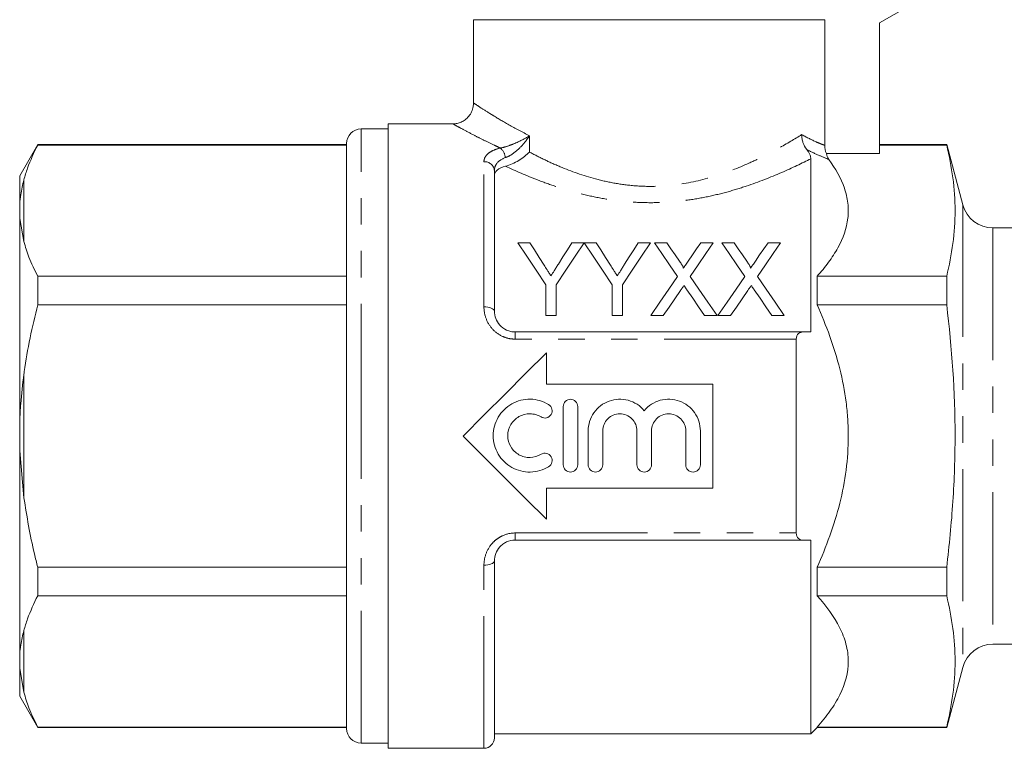
# Model space of a CAD drawing. Units: millimetres. Extents: x 199 to 273, y 100 to 254.
# Drawn here: x 199 to 246, y 187 to 222 of the extents above; entities that cross this region are included whole.
import ezdxf

# ---------------------------------------------------------------- set-up
doc = ezdxf.new("R2010")
doc.units = ezdxf.units.MM
doc.linetypes.add('PHANTOM', pattern=[12.7, 6.35, -1.27, 1.27, -1.27, 1.27, -1.27])

msp = doc.modelspace()

# ---------------------------------------------------------------- linework, layer by layer
at = {"color": 7, "linetype": 'Continuous', "lineweight": 15}
for p, q in [((242.432, 223.204), (240.432, 222.05)), ((220.932, 222.204), (220.932, 218.193)), ((220.932, 222.204), (237.799, 222.204)), ((237.799, 222.204), (237.799, 216.167)), ((240.432, 222.05), (240.432, 215.772)), ((219.951, 217.204), (216.832, 217.204)), ((216.832, 202.204), (216.832, 217.204)), ((216.832, 216.954), (215.532, 216.954)), ((199.998, 216.204), (199.132, 214.704)), ((214.832, 216.204), (199.998, 216.204)), ((199.998, 216.204), (199.998, 216.182)), ((199.998, 216.182), (214.832, 216.182)), ((214.832, 202.204), (214.832, 216.254)), ((243.658, 216.204), (240.432, 216.204)), ((243.658, 216.182), (240.432, 216.182)), ((244.432, 213.316), (243.658, 216.204)), ((243.658, 216.204), (243.658, 216.182)), ((240.432, 215.772), (237.881, 215.772)), ((237.132, 207.204), (237.132, 215.525)), ((221.932, 214.942), (221.932, 208.204)), ((199.132, 214.704), (199.132, 213.367)), ((199.132, 213.367), (199.132, 212.657)), ((199.132, 212.657), (199.132, 202.915)), ((199.132, 212.657), (199.332, 211.548)), ((255.432, 212.204), (245.881, 212.204)), ((223.055, 211.49), (223.639, 211.49)), ((225.657, 211.49), (226.241, 211.49)), ((226.251, 211.49), (226.825, 211.49)), ((228.843, 211.49), (229.427, 211.49)), ((229.622, 211.49), (230.217, 211.49)), ((231.846, 211.49), (232.449, 211.49)), ((232.853, 211.49), (233.447, 211.49)), ((235.077, 211.49), (235.68, 211.49)), ((199.998, 209.877), (199.998, 208.509)), ((214.832, 209.877), (199.998, 209.877)), ((237.432, 209.877), (237.432, 208.509)), ((237.432, 209.877), (243.658, 209.877)), ((243.658, 209.877), (243.658, 208.509)), ((224.401, 207.99), (224.401, 209.473)), ((224.894, 209.473), (224.894, 207.99)), ((227.587, 207.99), (227.587, 209.473)), ((228.08, 209.473), (228.08, 207.99)), ((199.998, 208.509), (214.832, 208.509)), ((243.658, 208.509), (237.432, 208.509)), ((224.894, 207.99), (224.401, 207.99)), ((228.08, 207.99), (227.587, 207.99)), ((230.045, 207.99), (229.443, 207.99)), ((232.629, 207.99), (232.033, 207.99)), ((233.276, 207.99), (232.673, 207.99)), ((235.859, 207.99), (235.264, 207.99)), ((222.932, 207.204), (236.769, 207.204)), ((236.432, 206.86), (236.432, 197.549)), ((224.432, 206.204), (224.432, 204.704)), ((224.432, 204.704), (232.432, 204.704)), ((232.432, 204.704), (232.432, 199.704)), ((225.239, 200.824), (225.239, 203.624)), ((225.939, 203.624), (225.939, 200.824)), ((199.132, 202.915), (199.132, 201.494)), ((226.439, 200.824), (226.439, 202.452)), ((227.139, 202.452), (227.139, 200.824)), ((228.782, 200.824), (228.782, 202.452)), ((229.482, 202.452), (229.482, 200.824)), ((231.126, 200.824), (231.126, 202.452)), ((231.826, 202.452), (231.826, 200.824)), ((214.832, 188.154), (214.832, 202.204)), ((216.832, 187.204), (216.832, 202.204)), ((199.132, 201.494), (199.132, 191.752)), ((199.132, 201.494), (199.332, 199.241)), ((224.432, 199.704), (224.432, 198.204)), ((232.432, 199.704), (224.432, 199.704)), ((236.769, 197.204), (222.932, 197.204)), ((237.132, 187.904), (237.132, 197.204)), ((199.998, 195.9), (199.998, 194.531)), ((214.832, 195.9), (199.998, 195.9)), ((221.932, 196.204), (221.932, 187.704)), ((237.432, 195.9), (237.432, 194.531)), ((237.432, 195.9), (243.658, 195.9)), ((243.658, 195.9), (243.658, 194.531)), ((199.998, 194.531), (214.832, 194.531)), ((243.658, 194.531), (237.432, 194.531)), ((245.881, 192.204), (255.432, 192.204)), ((199.132, 191.752), (199.132, 191.041)), ((243.658, 188.204), (244.432, 191.093)), ((199.132, 191.041), (199.332, 189.897)), ((199.132, 191.041), (199.132, 189.704)), ((199.132, 189.704), (199.998, 188.204)), ((214.832, 188.227), (199.998, 188.227)), ((199.998, 188.227), (199.998, 188.204)), ((199.998, 188.204), (214.832, 188.204)), ((221.932, 187.904), (237.132, 187.904)), ((237.132, 187.904), (237.432, 188.204)), ((237.432, 188.227), (237.432, 188.204)), ((237.432, 188.227), (243.658, 188.227)), ((237.432, 188.204), (243.658, 188.204)), ((243.658, 188.227), (243.658, 188.204)), ((215.532, 187.454), (216.832, 187.454)), ((216.832, 187.204), (221.432, 187.204))]:
    msp.add_line(p, q, dxfattribs=at)
at = {"color": 8, "linetype": 'PHANTOM', "lineweight": 0}
for p, q in [((215.532, 202.204), (215.532, 216.954)), ((223.616, 216.627), (223.616, 215.846)), ((221.432, 208.411), (221.432, 215.381)), ((199.332, 214.511), (199.332, 211.548)), ((244.432, 213.316), (244.432, 191.093)), ((245.881, 212.204), (245.881, 192.204)), ((222.932, 206.86), (222.932, 207.204)), ((236.432, 206.86), (222.932, 206.86)), ((199.332, 205.167), (199.332, 199.241)), ((215.532, 187.454), (215.532, 202.204)), ((222.932, 197.549), (236.432, 197.549)), ((222.932, 197.549), (222.932, 197.204)), ((221.432, 187.204), (221.432, 195.997)), ((199.332, 192.861), (199.332, 189.897))]:
    msp.add_line(p, q, dxfattribs=at)
at = {"color": 7, "linetype": 'Continuous', "lineweight": 15, "flags": 128}
for points in [[(224.401, 209.473), (223.934, 210.173), (223.485, 210.846), (223.055, 211.49)], [(223.639, 211.49), (223.859, 211.142), (224.086, 210.786), (224.317, 210.42)], [(226.241, 211.49), (225.811, 210.846), (225.361, 210.173), (224.894, 209.473)], [(225.005, 210.46), (225.227, 210.812), (225.444, 211.155), (225.657, 211.49)], [(227.587, 209.473), (227.123, 210.173), (226.677, 210.846), (226.251, 211.49)], [(226.825, 211.49), (227.045, 211.142), (227.272, 210.786), (227.503, 210.42)], [(229.427, 211.49), (228.997, 210.846), (228.547, 210.173), (228.08, 209.473)], [(228.19, 210.46), (228.413, 210.812), (228.63, 211.155), (228.843, 211.49)], [(230.736, 209.873), (230.352, 210.431), (229.98, 210.97), (229.622, 211.49)], [(230.217, 211.49), (230.416, 211.201), (230.62, 210.905), (230.827, 210.604)], [(231.238, 210.603), (231.445, 210.905), (231.647, 211.201), (231.846, 211.49)], [(232.449, 211.49), (232.091, 210.968), (231.719, 210.427), (231.335, 209.868)], [(233.967, 209.873), (233.583, 210.431), (233.211, 210.97), (232.853, 211.49)], [(233.447, 211.49), (233.647, 211.201), (233.85, 210.905), (234.058, 210.604)], [(234.468, 210.603), (234.675, 210.905), (234.878, 211.201), (235.077, 211.49)], [(235.68, 211.49), (235.322, 210.968), (234.95, 210.427), (234.566, 209.868)], [(229.443, 207.99), (229.885, 208.634), (230.317, 209.263), (230.736, 209.873)], [(231.335, 209.868), (231.755, 209.259), (232.186, 208.632), (232.629, 207.99)], [(232.673, 207.99), (233.116, 208.634), (233.547, 209.263), (233.967, 209.873)], [(234.566, 209.868), (234.985, 209.259), (235.417, 208.632), (235.859, 207.99)], [(230.873, 209.195), (230.601, 208.8), (230.325, 208.398), (230.045, 207.99)], [(232.033, 207.99), (231.745, 208.409), (231.461, 208.821), (231.181, 209.227)], [(234.104, 209.195), (233.832, 208.8), (233.556, 208.398), (233.276, 207.99)], [(235.264, 207.99), (234.976, 208.409), (234.692, 208.821), (234.412, 209.227)], [(220.432, 202.204), (221.444, 203.216), (222.45, 204.223), (223.448, 205.22), (224.432, 206.204)], [(224.432, 198.204), (223.448, 199.188), (222.45, 200.186), (221.444, 201.193), (220.432, 202.204)]]:
    msp.add_lwpolyline(points, dxfattribs=at)
at = {"color": 8, "linetype": 'PHANTOM', "lineweight": 0, "flags": 128}
for points in [[(221.432, 208.411), (221.53, 208.407), (221.623, 208.395), (221.71, 208.376), (221.786, 208.351), (221.848, 208.319), (221.894, 208.284), (221.923, 208.245), (221.932, 208.204)], [(221.432, 195.997), (221.53, 196.001), (221.623, 196.013), (221.71, 196.032), (221.786, 196.058), (221.848, 196.089), (221.894, 196.125), (221.923, 196.164), (221.932, 196.204)]]:
    msp.add_lwpolyline(points, dxfattribs=at)
at = {"color": 7, "linetype": 'Continuous', "lineweight": 15}
for centre, radius, start, end in [((215.532, 216.254), 0.7, 90, 180), ((245.881, 213.704), 1.5, 195, 270), ((245.881, 190.704), 1.5, 90, 165), ((215.532, 188.154), 0.7, 180, 270), ((221.432, 187.704), 0.5, 270, 0)]:
    msp.add_arc(centre, radius, start, end, dxfattribs=at)
at = {"color": 8, "linetype": 'PHANTOM', "lineweight": 0}
for centre, radius, start, end in [((221.737, 215.497), 0.727, 6.2656, 48.0373), ((221.461, 214.91), 0.473, 3.9418, 93.4619)]:
    msp.add_arc(centre, radius, start, end, dxfattribs=at)
at = {"color": 7, "linetype": 'Continuous', "lineweight": 15}
for points, knots in [([(220.927, 218.194), (220.926, 218.137), (220.923, 217.996), (220.849, 217.779), (220.715, 217.563), (220.536, 217.395), (220.34, 217.282), (220.148, 217.223), (220.019, 217.201), (219.956, 217.204), (219.953, 217.204)], [0, 0, 0, 0, 0.109709, 0.273735, 0.440136, 0.603019, 0.747342, 0.877287, 0.994071, 1, 1, 1, 1]), ([(236.938, 215.965), (236.859, 216.063), (236.799, 216.174), (236.736, 216.36), (236.72, 216.423), (236.699, 216.552), (236.693, 216.619), (236.692, 216.685)], [0, 0, 0, 0, 0.5, 0.5, 0.75, 0.75, 1, 1, 1, 1]), ([(199.998, 216.182), (199.82, 215.815), (199.552, 215.262), (199.387, 214.7), (199.332, 214.511)], [0, 0, 0, 0, 0.664309, 1, 1, 1, 1]), ([(222.47, 215.166), (222.677, 215.216), (222.902, 215.319), (223.302, 215.564), (223.478, 215.706), (223.616, 215.846)], [0, 0, 0, 0, 0.5, 0.5, 1, 1, 1, 1]), ([(236.938, 215.965), (236.98, 215.913), (237.012, 215.865), (237.063, 215.778), (237.082, 215.739), (237.123, 215.633), (237.132, 215.576), (237.132, 215.525)], [0, 0, 0, 0, 0.25, 0.25, 0.5, 0.5, 1, 1, 1, 1]), ([(237.994, 215.496), (238.323, 215.048), (238.583, 214.589), (238.826, 213.878), (238.883, 213.637), (238.939, 213.15), (238.939, 212.908), (238.856, 212.188), (238.69, 211.713), (238.303, 211.01), (238.152, 210.778), (237.817, 210.323), (237.631, 210.099), (237.432, 209.877)], [0, 0, 0, 0, 0.25, 0.25, 0.375, 0.375, 0.5, 0.5, 0.75, 0.75, 0.875, 0.875, 1, 1, 1, 1]), ([(222.47, 215.166), (222.297, 215.124), (222.16, 215.059), (221.978, 214.902), (221.932, 214.81), (221.932, 214.714)], [0, 0, 0, 0, 0.5, 0.5, 1, 1, 1, 1]), ([(199.332, 214.511), (199.275, 214.273), (199.183, 213.894), (199.146, 213.51), (199.132, 213.367)], [0, 0, 0, 0, 0.627633, 1, 1, 1, 1]), ([(199.332, 211.548), (199.407, 211.298), (199.576, 210.736), (199.847, 210.184), (199.998, 209.877)], [0, 0, 0, 0, 0.444725, 1, 1, 1, 1]), ([(230.827, 210.604), (230.863, 210.551), (230.9, 210.498), (230.95, 210.415), (230.966, 210.388), (230.995, 210.331), (231.009, 210.302), (231.009, 210.27)], [0, 0, 0, 0, 0.5, 0.5, 0.75, 0.75, 1, 1, 1, 1]), ([(231.009, 210.27), (231.042, 210.319), (231.075, 210.367), (231.108, 210.415), (231.13, 210.446), (231.151, 210.478), (231.173, 210.509), (231.194, 210.541), (231.216, 210.572), (231.238, 210.603)], [0, 0, 0, 0, 0.0002019656, 0.0002019656, 0.0002019656, 0.0003345158, 0.0003345158, 0.0003345158, 0.0004670727, 0.0004670727, 0.0004670727, 0.0004670727]), ([(234.058, 210.604), (234.094, 210.551), (234.13, 210.498), (234.18, 210.415), (234.197, 210.388), (234.225, 210.331), (234.24, 210.302), (234.24, 210.27)], [0, 0, 0, 0, 0.5, 0.5, 0.75, 0.75, 1, 1, 1, 1]), ([(234.24, 210.27), (234.273, 210.319), (234.306, 210.367), (234.339, 210.415), (234.361, 210.446), (234.382, 210.478), (234.404, 210.509), (234.425, 210.541), (234.447, 210.572), (234.468, 210.603)], [0, 0, 0, 0, 0.0002019656, 0.0002019656, 0.0002019656, 0.0003345158, 0.0003345158, 0.0003345158, 0.0004670727, 0.0004670727, 0.0004670727, 0.0004670727]), ([(224.317, 210.42), (224.365, 210.346), (224.413, 210.271), (224.461, 210.195), (224.492, 210.146), (224.523, 210.097), (224.555, 210.048), (224.586, 209.999), (224.617, 209.949), (224.648, 209.899)], [0, 0, 0, 0, 0.0003085934, 0.0003085934, 0.0003085934, 0.0005087745, 0.0005087745, 0.0005087745, 0.0007089796, 0.0007089796, 0.0007089796, 0.0007089796]), ([(224.648, 209.899), (224.701, 209.981), (224.753, 210.063), (224.805, 210.145), (224.838, 210.198), (224.872, 210.25), (224.905, 210.303), (224.938, 210.356), (224.972, 210.408), (225.005, 210.46)], [0, 0, 0, 0, 0.0003322314, 0.0003322314, 0.0003322314, 0.0005480951, 0.0005480951, 0.0005480951, 0.0007639944, 0.0007639944, 0.0007639944, 0.0007639944]), ([(227.503, 210.42), (227.551, 210.346), (227.599, 210.271), (227.647, 210.195), (227.678, 210.146), (227.709, 210.097), (227.74, 210.048), (227.772, 209.999), (227.803, 209.949), (227.834, 209.899)], [0, 0, 0, 0, 0.0003085934, 0.0003085934, 0.0003085934, 0.0005087745, 0.0005087745, 0.0005087745, 0.0007089796, 0.0007089796, 0.0007089796, 0.0007089796]), ([(227.834, 209.899), (227.887, 209.981), (227.939, 210.063), (227.991, 210.145), (228.024, 210.198), (228.058, 210.25), (228.091, 210.303), (228.124, 210.356), (228.157, 210.408), (228.19, 210.46)], [0, 0, 0, 0, 0.0003322314, 0.0003322314, 0.0003322314, 0.0005480951, 0.0005480951, 0.0005480951, 0.0007639944, 0.0007639944, 0.0007639944, 0.0007639944]), ([(231.038, 209.435), (231.01, 209.395), (230.983, 209.355), (230.955, 209.315), (230.941, 209.295), (230.928, 209.275), (230.914, 209.255), (230.9, 209.235), (230.887, 209.215), (230.873, 209.195)], [0, 0, 0, 0, 0.0001612253, 0.0001612253, 0.0001612253, 0.0002418436, 0.0002418436, 0.0002418436, 0.0003224633, 0.0003224633, 0.0003224633, 0.0003224633]), ([(231.181, 209.227), (231.169, 209.244), (231.157, 209.262), (231.145, 209.279), (231.127, 209.305), (231.109, 209.331), (231.091, 209.357), (231.073, 209.383), (231.056, 209.409), (231.038, 209.435)], [0, 0, 0, 0, 0.0000699748, 0.0000699748, 0.0000699748, 0.0001749417, 0.0001749417, 0.0001749417, 0.0002799139, 0.0002799139, 0.0002799139, 0.0002799139]), ([(234.268, 209.435), (234.241, 209.395), (234.214, 209.355), (234.186, 209.315), (234.172, 209.295), (234.158, 209.275), (234.145, 209.255), (234.131, 209.235), (234.118, 209.215), (234.104, 209.195)], [0, 0, 0, 0, 0.0001612253, 0.0001612253, 0.0001612253, 0.0002418436, 0.0002418436, 0.0002418436, 0.0003224633, 0.0003224633, 0.0003224633, 0.0003224633]), ([(234.412, 209.227), (234.4, 209.244), (234.388, 209.262), (234.376, 209.279), (234.358, 209.305), (234.34, 209.331), (234.322, 209.357), (234.304, 209.383), (234.286, 209.409), (234.268, 209.435)], [0, 0, 0, 0, 0.0000699748, 0.0000699748, 0.0000699748, 0.0001749417, 0.0001749417, 0.0001749417, 0.0002799139, 0.0002799139, 0.0002799139, 0.0002799139]), ([(199.998, 208.509), (199.868, 207.979), (199.608, 206.918), (199.417, 205.797), (199.338, 205.211), (199.332, 205.167)], [0, 0, 0, 0, 0.479858, 0.961263, 1, 1, 1, 1]), ([(221.932, 208.204), (221.932, 208.086), (221.953, 207.967), (222.04, 207.736), (222.107, 207.625), (222.284, 207.432), (222.396, 207.349), (222.585, 207.264), (222.653, 207.242), (222.79, 207.212), (222.86, 207.204), (222.932, 207.204)], [0, 0, 0, 0, 0.25, 0.25, 0.5, 0.5, 0.75, 0.75, 0.875, 0.875, 1, 1, 1, 1]), ([(237.432, 195.9), (237.654, 196.392), (237.859, 196.894), (238.228, 197.924), (238.39, 198.448), (238.785, 200.028), (238.932, 201.101), (238.932, 202.472), (238.923, 202.747), (238.888, 203.293), (238.861, 203.564), (238.757, 204.372), (238.654, 204.904), (238.391, 205.957), (238.231, 206.478), (237.861, 207.51), (237.655, 208.015), (237.432, 208.509)], [0, 0, 0, 0, 0.125, 0.125, 0.25, 0.25, 0.5, 0.5, 0.5625, 0.5625, 0.625, 0.625, 0.75, 0.75, 0.875, 0.875, 1, 1, 1, 1]), ([(243.658, 195.9), (243.785, 196.951), (243.887, 198.007), (244.025, 200.113), (244.06, 201.165), (244.06, 204.317), (243.911, 206.415), (243.658, 208.509)], [0, 0, 0, 0, 0.25, 0.25, 0.5, 0.5, 1, 1, 1, 1]), ([(236.769, 207.204), (236.727, 207.204), (236.687, 207.199), (236.611, 207.173), (236.574, 207.153), (236.478, 207.07), (236.432, 206.977), (236.432, 206.86)], [0, 0, 0, 0, 0.25, 0.25, 0.5, 0.5, 1, 1, 1, 1]), ([(199.332, 205.167), (199.275, 204.697), (199.183, 203.949), (199.146, 203.195), (199.132, 202.915)], [0, 0, 0, 0, 0.6276326, 1, 1, 1, 1]), ([(224.539, 200.73), (224.406, 200.649), (224.265, 200.587), (223.968, 200.5), (223.813, 200.477), (223.505, 200.471), (223.349, 200.489), (223.05, 200.565), (222.905, 200.622), (222.635, 200.774), (222.513, 200.866), (222.291, 201.084), (222.196, 201.206), (222.04, 201.471), (221.979, 201.616), (221.898, 201.913), (221.877, 202.069), (221.877, 202.377), (221.898, 202.532), (221.979, 202.831), (222.038, 202.973), (222.195, 203.24), (222.29, 203.363), (222.509, 203.579), (222.635, 203.674), (222.903, 203.824), (223.049, 203.883), (223.348, 203.958), (223.501, 203.976), (223.813, 203.971), (223.965, 203.948), (224.262, 203.862), (224.406, 203.799), (224.539, 203.718)], [0, 0, 0, 0, 0.0625, 0.0625, 0.125, 0.125, 0.1875, 0.1875, 0.25, 0.25, 0.3125, 0.3125, 0.375, 0.375, 0.4375, 0.4375, 0.5, 0.5, 0.5625, 0.5625, 0.625, 0.625, 0.6875, 0.6875, 0.75, 0.75, 0.8125, 0.8125, 0.875, 0.875, 0.9375, 0.9375, 1, 1, 1, 1]), ([(225.239, 203.624), (225.239, 203.716), (225.276, 203.806), (225.405, 203.936), (225.497, 203.974), (225.68, 203.974), (225.771, 203.937), (225.902, 203.806), (225.939, 203.716), (225.939, 203.624)], [0, 0, 0, 0, 0.25, 0.25, 0.5, 0.5, 0.75, 0.75, 1, 1, 1, 1]), ([(226.439, 202.452), (226.439, 202.609), (226.462, 202.762), (226.556, 203.059), (226.626, 203.199), (226.893, 203.581), (227.152, 203.778), (227.589, 203.936), (227.744, 203.966), (228.053, 203.979), (228.211, 203.961), (228.51, 203.88), (228.655, 203.815), (228.915, 203.648), (229.032, 203.544), (229.132, 203.423)], [0, 0, 0, 0, 0.125, 0.125, 0.25, 0.25, 0.5, 0.5, 0.625, 0.625, 0.75, 0.75, 0.875, 0.875, 1, 1, 1, 1]), ([(229.132, 203.423), (229.232, 203.544), (229.348, 203.646), (229.61, 203.815), (229.752, 203.879), (230.202, 204.002), (230.528, 203.989), (230.965, 203.831), (231.104, 203.756), (231.35, 203.568), (231.46, 203.454), (231.637, 203.201), (231.708, 203.059), (231.801, 202.764), (231.826, 202.609), (231.826, 202.452)], [0, 0, 0, 0, 0.125, 0.125, 0.25, 0.25, 0.5, 0.5, 0.625, 0.625, 0.75, 0.75, 0.875, 0.875, 1, 1, 1, 1]), ([(224.539, 203.718), (224.618, 203.67), (224.675, 203.59), (224.718, 203.413), (224.703, 203.316), (224.608, 203.16), (224.529, 203.101), (224.35, 203.057), (224.253, 203.072), (224.174, 203.12)], [0, 0, 0, 0, 0.25, 0.25, 0.5, 0.5, 0.75, 0.75, 1, 1, 1, 1]), ([(224.174, 203.12), (224.094, 203.169), (224.01, 203.206), (223.832, 203.258), (223.739, 203.272), (223.462, 203.277), (223.275, 203.23), (222.951, 203.048), (222.815, 202.914), (222.628, 202.596), (222.578, 202.409), (222.577, 202.039), (222.627, 201.855), (222.814, 201.534), (222.952, 201.399), (223.193, 201.263), (223.28, 201.229), (223.46, 201.183), (223.552, 201.172), (223.832, 201.177), (224.014, 201.23), (224.174, 201.327)], [0, 0, 0, 0, 0.0625, 0.0625, 0.125, 0.125, 0.25, 0.25, 0.375, 0.375, 0.5, 0.5, 0.625, 0.625, 0.75, 0.75, 0.8125, 0.8125, 0.875, 0.875, 1, 1, 1, 1]), ([(228.782, 202.452), (228.782, 202.561), (228.761, 202.667), (228.678, 202.866), (228.617, 202.957), (228.39, 203.185), (228.175, 203.274), (227.854, 203.274), (227.746, 203.253), (227.547, 203.17), (227.456, 203.11), (227.226, 202.88), (227.139, 202.669), (227.139, 202.452)], [0, 0, 0, 0, 0.125, 0.125, 0.25, 0.25, 0.5, 0.5, 0.625, 0.625, 0.75, 0.75, 1, 1, 1, 1]), ([(231.126, 202.452), (231.126, 202.561), (231.104, 202.667), (231.022, 202.866), (230.961, 202.957), (230.733, 203.185), (230.519, 203.274), (230.197, 203.274), (230.089, 203.253), (229.89, 203.17), (229.8, 203.11), (229.57, 202.88), (229.482, 202.669), (229.482, 202.452)], [0, 0, 0, 0, 0.125, 0.125, 0.25, 0.25, 0.5, 0.5, 0.625, 0.625, 0.75, 0.75, 1, 1, 1, 1]), ([(224.174, 201.327), (224.253, 201.376), (224.35, 201.39), (224.528, 201.347), (224.608, 201.289), (224.703, 201.132), (224.718, 201.036), (224.675, 200.856), (224.618, 200.778), (224.539, 200.73)], [0, 0, 0, 0, 0.25, 0.25, 0.5, 0.5, 0.75, 0.75, 1, 1, 1, 1]), ([(225.939, 200.824), (225.939, 200.731), (225.901, 200.641), (225.772, 200.512), (225.68, 200.474), (225.497, 200.474), (225.406, 200.511), (225.276, 200.642), (225.239, 200.731), (225.239, 200.824)], [0, 0, 0, 0, 0.25, 0.25, 0.5, 0.5, 0.75, 0.75, 1, 1, 1, 1]), ([(227.139, 200.824), (227.139, 200.731), (227.101, 200.641), (226.972, 200.512), (226.88, 200.474), (226.697, 200.474), (226.606, 200.511), (226.476, 200.642), (226.439, 200.731), (226.439, 200.824)], [0, 0, 0, 0, 0.25, 0.25, 0.5, 0.5, 0.75, 0.75, 1, 1, 1, 1]), ([(229.482, 200.824), (229.482, 200.731), (229.444, 200.641), (229.315, 200.512), (229.224, 200.474), (229.041, 200.474), (228.95, 200.511), (228.819, 200.642), (228.782, 200.731), (228.782, 200.824)], [0, 0, 0, 0, 0.25, 0.25, 0.5, 0.5, 0.75, 0.75, 1, 1, 1, 1]), ([(231.826, 200.824), (231.826, 200.731), (231.788, 200.641), (231.659, 200.512), (231.567, 200.474), (231.384, 200.474), (231.293, 200.511), (231.163, 200.642), (231.126, 200.731), (231.126, 200.824)], [0, 0, 0, 0, 0.25, 0.25, 0.5, 0.5, 0.75, 0.75, 1, 1, 1, 1]), ([(199.332, 199.241), (199.479, 198.34), (199.662, 197.218), (199.943, 196.116), (199.998, 195.9)], [0, 0, 0, 0, 0.802976, 1, 1, 1, 1]), ([(236.432, 197.549), (236.432, 197.432), (236.479, 197.338), (236.574, 197.255), (236.611, 197.235), (236.687, 197.21), (236.727, 197.204), (236.769, 197.204)], [0, 0, 0, 0, 0.5, 0.5, 0.75, 0.75, 1, 1, 1, 1]), ([(222.932, 197.204), (222.789, 197.204), (222.648, 197.173), (222.458, 197.087), (222.397, 197.052), (222.288, 196.972), (222.239, 196.928), (222.105, 196.782), (222.04, 196.672), (221.952, 196.44), (221.932, 196.322), (221.932, 196.204)], [0, 0, 0, 0, 0.25, 0.25, 0.375, 0.375, 0.5, 0.5, 0.75, 0.75, 1, 1, 1, 1]), ([(199.998, 194.531), (199.82, 194.164), (199.552, 193.612), (199.387, 193.049), (199.332, 192.861)], [0, 0, 0, 0, 0.664309, 1, 1, 1, 1]), ([(237.432, 194.531), (237.878, 194.036), (238.251, 193.53), (238.646, 192.746), (238.751, 192.481), (238.893, 191.94), (238.931, 191.663), (238.934, 190.844), (238.791, 190.307), (238.395, 189.51), (238.233, 189.246), (237.864, 188.73), (237.657, 188.477), (237.432, 188.227)], [0, 0, 0, 0, 0.25, 0.25, 0.375, 0.375, 0.5, 0.5, 0.75, 0.75, 0.875, 0.875, 1, 1, 1, 1]), ([(199.332, 192.861), (199.275, 192.629), (199.183, 192.259), (199.146, 191.889), (199.132, 191.752)], [0, 0, 0, 0, 0.627633, 1, 1, 1, 1]), ([(199.332, 189.897), (199.407, 189.647), (199.576, 189.085), (199.847, 188.533), (199.998, 188.227)], [0, 0, 0, 0, 0.444725, 1, 1, 1, 1])]:
    msp.add_open_spline(points, degree=3, knots=knots, dxfattribs=at)
at = {"color": 8, "linetype": 'PHANTOM', "lineweight": 0}
for points, knots in [([(220.95, 218.193), (220.944, 218.197), (220.925, 218.209), (221.006, 218.155), (221.22, 218.014), (221.578, 217.785), (222.034, 217.504), (222.595, 217.163), (223.273, 216.807), (223.616, 216.627)], [0, 0, 0, 0, 0.040579, 0.136697, 0.329688, 0.529601, 0.565688, 0.779625, 1, 1, 1, 1]), ([(222.223, 216.038), (222.125, 216.083), (221.838, 216.216), (221.405, 216.427), (220.883, 216.691), (220.407, 216.943), (220.116, 217.102), (219.985, 217.175), (219.924, 217.209), (219.945, 217.197), (219.951, 217.194)], [0, 0, 0, 0, 0.071036, 0.208304, 0.346868, 0.547256, 0.753052, 0.842442, 0.953178, 1, 1, 1, 1]), ([(222.223, 216.038), (222.347, 216.061), (222.481, 216.099), (222.74, 216.188), (222.866, 216.239), (223.222, 216.398), (223.435, 216.513), (223.616, 216.627)], [0, 0, 0, 0, 0.25, 0.25, 0.5, 0.5, 1, 1, 1, 1]), ([(222.459, 215.577), (222.577, 215.616), (222.695, 215.681), (222.921, 215.836), (223.027, 215.926), (223.223, 216.115), (223.312, 216.214), (223.476, 216.419), (223.551, 216.524), (223.616, 216.627)], [0, 0, 0, 0, 0.25, 0.25, 0.5, 0.5, 0.75, 0.75, 1, 1, 1, 1]), ([(223.616, 215.846), (223.841, 215.726), (224.076, 215.606), (224.568, 215.37), (224.825, 215.253), (225.623, 214.919), (226.189, 214.716), (227.101, 214.473), (227.414, 214.403), (228.044, 214.293), (228.363, 214.252), (229.012, 214.201), (229.343, 214.192), (230.005, 214.209), (230.336, 214.235), (231.304, 214.358), (231.921, 214.5), (233.106, 214.865), (233.652, 215.081), (234.414, 215.425), (234.658, 215.542), (235.128, 215.781), (235.354, 215.901), (235.989, 216.253), (236.365, 216.48), (236.692, 216.685)], [0, 0, 0, 0, 0.0625, 0.0625, 0.125, 0.125, 0.25, 0.25, 0.3125, 0.3125, 0.375, 0.375, 0.4375, 0.4375, 0.5, 0.5, 0.625, 0.625, 0.75, 0.75, 0.8125, 0.8125, 0.875, 0.875, 1, 1, 1, 1]), ([(236.692, 216.685), (236.959, 216.537), (237.188, 216.426), (237.468, 216.301), (237.551, 216.266), (237.693, 216.208), (237.752, 216.185), (237.799, 216.167)], [0, 0, 0, 0, 0.5, 0.5, 0.75, 0.75, 1, 1, 1, 1]), ([(221.432, 215.381), (221.432, 215.453), (221.448, 215.522), (221.514, 215.653), (221.564, 215.715), (221.696, 215.828), (221.78, 215.88), (221.98, 215.97), (222.093, 216.008), (222.223, 216.038)], [0, 0, 0, 0, 0.25, 0.25, 0.5, 0.5, 0.75, 0.75, 1, 1, 1, 1]), ([(237.994, 215.496), (237.886, 215.537), (237.74, 215.595), (237.385, 215.748), (237.175, 215.845), (236.938, 215.965)], [0, 0, 0, 0, 0.5, 0.5, 1, 1, 1, 1]), ([(222.459, 215.577), (222.28, 215.516), (222.145, 215.423), (222.015, 215.258), (221.983, 215.198), (221.942, 215.073), (221.932, 215.009), (221.932, 214.942)], [0, 0, 0, 0, 0.5, 0.5, 0.75, 0.75, 1, 1, 1, 1]), ([(237.132, 215.525), (236.713, 215.314), (236.242, 215.087), (235.193, 214.632), (234.631, 214.41), (233.728, 214.108), (233.417, 214.013), (232.772, 213.837), (232.44, 213.757), (231.768, 213.62), (231.426, 213.563), (230.73, 213.475), (230.375, 213.443), (229.66, 213.411), (229.299, 213.41), (228.589, 213.437), (228.238, 213.465), (227.544, 213.547), (227.2, 213.602), (226.521, 213.735), (226.188, 213.813), (225.543, 213.985), (225.23, 214.079), (224.621, 214.279), (224.324, 214.386), (223.467, 214.714), (222.945, 214.943), (222.47, 215.166)], [0, 0, 0, 0, 0.125, 0.125, 0.25, 0.25, 0.3125, 0.3125, 0.375, 0.375, 0.4375, 0.4375, 0.5, 0.5, 0.5625, 0.5625, 0.625, 0.625, 0.6875, 0.6875, 0.75, 0.75, 0.8125, 0.8125, 0.875, 0.875, 1, 1, 1, 1]), ([(222.932, 206.86), (222.827, 206.86), (222.725, 206.871), (222.523, 206.915), (222.423, 206.948), (222.143, 207.075), (221.975, 207.199), (221.706, 207.494), (221.603, 207.667), (221.466, 208.03), (221.432, 208.221), (221.432, 208.411)], [0, 0, 0, 0, 0.125, 0.125, 0.25, 0.25, 0.5, 0.5, 0.75, 0.75, 1, 1, 1, 1]), ([(221.432, 195.997), (221.432, 196.188), (221.465, 196.376), (221.602, 196.742), (221.704, 196.912), (221.907, 197.135), (221.982, 197.203), (222.145, 197.322), (222.235, 197.375), (222.515, 197.503), (222.722, 197.549), (222.932, 197.549)], [0, 0, 0, 0, 0.25, 0.25, 0.5, 0.5, 0.625, 0.625, 0.75, 0.75, 1, 1, 1, 1])]:
    msp.add_open_spline(points, degree=3, knots=knots, dxfattribs=at)
at = {"color": 7, "linetype": 'Continuous', "lineweight": 15}
for points in [[(237.799, 216.167), (237.799, 216.031), (237.827, 215.897), (237.881, 215.772)], [(243.658, 209.877), (243.912, 210.928), (244.208, 213.03), (243.912, 215.131), (243.658, 216.182)], [(237.881, 215.772), (237.897, 215.678), (237.929, 215.585), (237.994, 215.496)], [(236.769, 207.204), (236.89, 207.204), (237.011, 207.204), (237.132, 207.204)], [(237.132, 197.204), (237.011, 197.204), (236.89, 197.204), (236.769, 197.204)], [(243.658, 188.227), (243.912, 189.277), (244.208, 191.379), (243.912, 193.481), (243.658, 194.531)]]:
    msp.add_open_spline(points, degree=3, dxfattribs=at)

doc.saveas('drawing.dxf')
